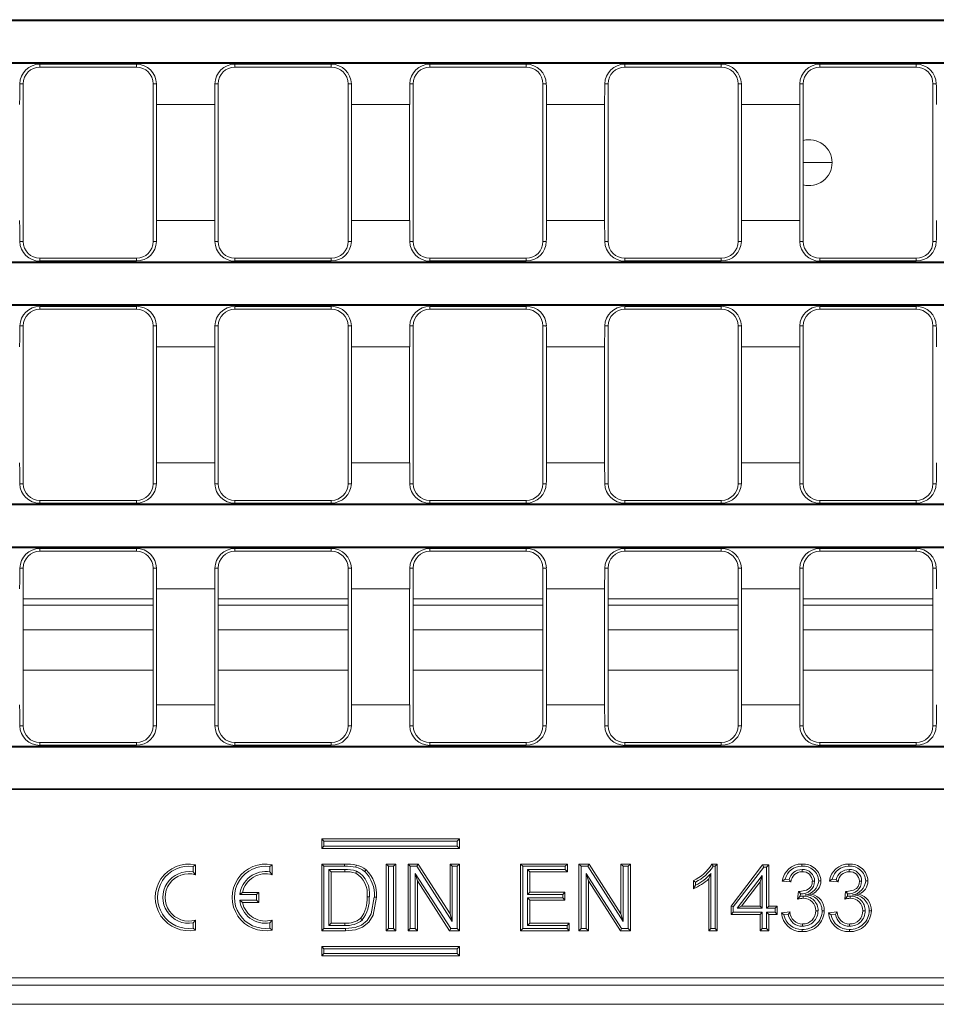
# Model space of a CAD drawing. Units: millimetres. Extents: x 35 to 2065, y 35 to 1450.
# Drawn here: x 1713 to 1823, y 284 to 402 of the extents above; entities that cross this region are included whole.
import ezdxf

# ---------------------------------------------------------------- set-up
doc = ezdxf.new("R2010")
doc.units = ezdxf.units.MM
doc.header["$LTSCALE"] = 5

msp = doc.modelspace()

# ---------------------------------------------------------------- linework, layer by layer
at = {"color": 7, "linetype": 'Continuous', "lineweight": 15}
for p, q in [((1923.61, 401.68), (1425.61, 401.68)), ((1923.61, 401.56), (1425.61, 401.56)), ((1923.61, 396.56), (1425.61, 396.56)), ((1923.61, 396.44), (1425.61, 396.44)), ((1727.07, 396.34), (1715.52, 396.34)), ((1750.41, 396.34), (1738.87, 396.34)), ((1773.75, 396.34), (1762.21, 396.34)), ((1797.1, 396.34), (1785.55, 396.34)), ((1820.44, 396.34), (1808.9, 396.34)), ((1727.07, 396.01), (1715.52, 396.01)), ((1750.41, 396.01), (1738.87, 396.01)), ((1773.75, 396.01), (1762.21, 396.01)), ((1797.1, 396.01), (1785.55, 396.01)), ((1820.44, 396.01), (1808.9, 396.01)), ((1713.52, 394.01), (1713.52, 375.11)), ((1729.07, 375.11), (1729.07, 394.01)), ((1736.87, 394.01), (1736.87, 375.11)), ((1752.41, 375.11), (1752.41, 394.01)), ((1760.21, 394.01), (1760.21, 375.11)), ((1775.75, 375.11), (1775.75, 394.01)), ((1783.55, 394.01), (1783.55, 375.11)), ((1799.1, 375.11), (1799.1, 394.01)), ((1806.9, 394.01), (1806.9, 375.11)), ((1822.44, 375.11), (1822.44, 394.01)), ((1729.49, 377.61), (1729.49, 391.51)), ((1736.45, 391.51), (1736.45, 377.61)), ((1752.83, 377.61), (1752.83, 391.51)), ((1759.79, 391.51), (1759.79, 377.61)), ((1776.17, 377.61), (1776.17, 391.51)), ((1783.13, 391.51), (1783.13, 377.61)), ((1799.52, 377.61), (1799.52, 391.51)), ((1806.48, 391.51), (1806.48, 377.61)), ((1806.9, 384.56), (1810.36, 384.56)), ((1923.61, 372.68), (1425.61, 372.68)), ((1727.07, 373.11), (1715.52, 373.11)), ((1727.07, 372.78), (1715.52, 372.78)), ((1750.41, 373.11), (1738.87, 373.11)), ((1750.41, 372.78), (1738.87, 372.78)), ((1773.75, 373.11), (1762.21, 373.11)), ((1773.75, 372.78), (1762.21, 372.78)), ((1797.1, 373.11), (1785.55, 373.11)), ((1797.1, 372.78), (1785.55, 372.78)), ((1820.44, 373.11), (1808.9, 373.11)), ((1820.44, 372.78), (1808.9, 372.78)), ((1923.61, 372.56), (1425.61, 372.56)), ((1923.61, 367.56), (1425.61, 367.56)), ((1923.61, 367.44), (1425.61, 367.44)), ((1715.52, 367.34), (1727.07, 367.34)), ((1715.52, 367.01), (1727.07, 367.01)), ((1738.87, 367.34), (1750.41, 367.34)), ((1738.87, 367.01), (1750.41, 367.01)), ((1762.21, 367.34), (1773.75, 367.34)), ((1762.21, 367.01), (1773.75, 367.01)), ((1785.55, 367.34), (1797.1, 367.34)), ((1785.55, 367.01), (1797.1, 367.01)), ((1808.9, 367.34), (1820.44, 367.34)), ((1808.9, 367.01), (1820.44, 367.01)), ((1713.52, 346.11), (1713.52, 365.01)), ((1729.07, 365.01), (1729.07, 346.11)), ((1736.87, 346.11), (1736.87, 365.01)), ((1752.41, 365.01), (1752.41, 346.11)), ((1760.21, 346.11), (1760.21, 365.01)), ((1775.75, 365.01), (1775.75, 346.11)), ((1783.55, 346.11), (1783.55, 365.01)), ((1799.1, 365.01), (1799.1, 346.11)), ((1806.9, 346.11), (1806.9, 365.01)), ((1822.44, 365.01), (1822.44, 346.11)), ((1729.49, 362.51), (1729.49, 348.61)), ((1736.45, 348.61), (1736.45, 362.51)), ((1752.83, 362.51), (1752.83, 348.61)), ((1759.79, 348.61), (1759.79, 362.51)), ((1776.17, 362.51), (1776.17, 348.61)), ((1783.13, 348.61), (1783.13, 362.51)), ((1799.52, 362.51), (1799.52, 348.61)), ((1806.48, 348.61), (1806.48, 362.51)), ((1923.61, 343.68), (1425.61, 343.68)), ((1923.61, 343.56), (1425.61, 343.56)), ((1727.07, 344.11), (1715.52, 344.11)), ((1727.07, 343.78), (1715.52, 343.78)), ((1750.41, 344.11), (1738.87, 344.11)), ((1750.41, 343.78), (1738.87, 343.78)), ((1773.75, 344.11), (1762.21, 344.11)), ((1773.75, 343.78), (1762.21, 343.78)), ((1797.1, 344.11), (1785.55, 344.11)), ((1797.1, 343.78), (1785.55, 343.78)), ((1820.44, 344.11), (1808.9, 344.11)), ((1820.44, 343.78), (1808.9, 343.78)), ((1923.61, 338.56), (1425.61, 338.56)), ((1923.61, 338.44), (1425.61, 338.44)), ((1715.52, 338.34), (1727.07, 338.34)), ((1715.52, 338.01), (1727.07, 338.01)), ((1738.87, 338.34), (1750.41, 338.34)), ((1738.87, 338.01), (1750.41, 338.01)), ((1762.21, 338.34), (1773.75, 338.34)), ((1762.21, 338.01), (1773.75, 338.01)), ((1785.55, 338.34), (1797.1, 338.34)), ((1785.55, 338.01), (1797.1, 338.01)), ((1808.9, 338.34), (1820.44, 338.34)), ((1808.9, 338.01), (1820.44, 338.01)), ((1713.52, 317.11), (1713.52, 336.01)), ((1729.07, 336.01), (1729.07, 317.11)), ((1736.87, 317.11), (1736.87, 336.01)), ((1752.41, 336.01), (1752.41, 317.11)), ((1760.21, 317.11), (1760.21, 336.01)), ((1775.75, 336.01), (1775.75, 317.11)), ((1783.55, 317.11), (1783.55, 336.01)), ((1799.1, 336.01), (1799.1, 317.11)), ((1806.9, 317.11), (1806.9, 336.01)), ((1822.44, 336.01), (1822.44, 317.11)), ((1729.49, 333.51), (1729.49, 319.61)), ((1736.45, 319.61), (1736.45, 333.51)), ((1752.83, 333.51), (1752.83, 319.61)), ((1759.79, 319.61), (1759.79, 333.51)), ((1776.17, 333.51), (1776.17, 319.61)), ((1783.13, 319.61), (1783.13, 333.51)), ((1799.52, 333.51), (1799.52, 319.61)), ((1806.48, 319.61), (1806.48, 333.51)), ((1713.52, 331.56), (1729.07, 331.56)), ((1736.87, 331.56), (1752.41, 331.56)), ((1760.21, 331.56), (1775.75, 331.56)), ((1783.55, 331.56), (1799.1, 331.56)), ((1806.9, 331.56), (1822.44, 331.56)), ((1729.07, 323.78), (1713.52, 323.78)), ((1752.41, 323.78), (1736.87, 323.78)), ((1775.75, 323.78), (1760.21, 323.78)), ((1799.1, 323.78), (1783.55, 323.78)), ((1822.44, 323.78), (1806.9, 323.78)), ((1727.07, 315.11), (1715.52, 315.11)), ((1750.41, 315.11), (1738.87, 315.11)), ((1773.75, 315.11), (1762.21, 315.11)), ((1797.1, 315.11), (1785.55, 315.11)), ((1820.44, 315.11), (1808.9, 315.11)), ((1923.61, 314.68), (1425.61, 314.68)), ((1923.61, 314.56), (1425.61, 314.56)), ((1727.07, 314.78), (1715.52, 314.78)), ((1750.41, 314.78), (1738.87, 314.78)), ((1773.75, 314.78), (1762.21, 314.78)), ((1797.1, 314.78), (1785.55, 314.78)), ((1820.44, 314.78), (1808.9, 314.78)), ((1923.61, 309.56), (1425.61, 309.56)), ((1923.61, 309.47), (1425.61, 309.47)), ((1749.52, 303.29), (1749.26, 303.56)), ((1749.26, 303.56), (1749.26, 302.43)), ((1765.76, 303.56), (1749.26, 303.56)), ((1749.52, 303.29), (1749.52, 302.7)), ((1765.49, 303.29), (1749.52, 303.29)), ((1765.49, 303.29), (1765.76, 303.56)), ((1765.49, 302.7), (1765.49, 303.29)), ((1765.76, 302.43), (1765.76, 303.56)), ((1749.52, 302.7), (1749.26, 302.43)), ((1749.26, 302.43), (1765.76, 302.43)), ((1749.52, 302.7), (1765.49, 302.7)), ((1765.49, 302.7), (1765.76, 302.43)), ((1733.87, 300.25), (1734.14, 300.48)), ((1733.87, 299.62), (1733.87, 300.25)), ((1733.87, 299.62), (1734.14, 299.28)), ((1734.14, 299.28), (1734.14, 300.48)), ((1743.07, 300.25), (1743.34, 300.48)), ((1743.07, 299.62), (1743.07, 300.25)), ((1743.07, 299.62), (1743.34, 299.28)), ((1743.34, 299.28), (1743.34, 300.48)), ((1749.53, 300.29), (1749.26, 300.56)), ((1749.26, 300.56), (1751.99, 300.56)), ((1749.26, 292.56), (1749.26, 300.56)), ((1749.53, 292.83), (1749.53, 300.29)), ((1749.53, 300.29), (1751.99, 300.29)), ((1750.12, 299.9), (1750.39, 299.64)), ((1752.01, 299.9), (1750.12, 299.9)), ((1750.12, 299.9), (1750.12, 293.21)), ((1752.01, 299.64), (1750.39, 299.64)), ((1750.39, 299.64), (1750.39, 293.48)), ((1753.43, 299.72), (1753.33, 299.47)), ((1757.26, 300.29), (1756.99, 300.56)), ((1756.99, 292.56), (1756.99, 300.56)), ((1756.99, 300.56), (1758.12, 300.56)), ((1757.26, 292.83), (1757.26, 300.29)), ((1757.26, 300.29), (1757.85, 300.29)), ((1757.85, 300.29), (1758.12, 300.56)), ((1757.85, 300.29), (1757.85, 292.83)), ((1758.12, 300.56), (1758.12, 292.56)), ((1759.87, 300.29), (1759.6, 300.56)), ((1759.6, 292.56), (1759.6, 300.56)), ((1759.6, 300.56), (1760.79, 300.56)), ((1759.87, 292.83), (1759.87, 300.29)), ((1759.87, 300.29), (1760.64, 300.29)), ((1760.64, 300.29), (1760.79, 300.56)), ((1760.64, 300.29), (1764.89, 293.68)), ((1760.79, 300.56), (1764.62, 294.59)), ((1764.89, 300.29), (1764.62, 300.56)), ((1764.62, 294.59), (1764.62, 300.56)), ((1764.62, 300.56), (1765.75, 300.56)), ((1764.89, 293.68), (1764.89, 300.29)), ((1764.89, 300.29), (1765.48, 300.29)), ((1765.48, 300.29), (1765.75, 300.56)), ((1765.48, 300.29), (1765.48, 292.83)), ((1765.75, 300.56), (1765.75, 292.56)), ((1773.32, 300.29), (1773.05, 300.56)), ((1773.05, 292.56), (1773.05, 300.56)), ((1773.05, 300.56), (1778.69, 300.56)), ((1773.32, 292.83), (1773.32, 300.29)), ((1773.32, 300.29), (1778.42, 300.29)), ((1778.42, 299.9), (1773.91, 299.9)), ((1773.91, 299.9), (1773.91, 296.91)), ((1773.91, 299.9), (1774.18, 299.64)), ((1774.18, 299.64), (1774.18, 297.17)), ((1778.69, 299.64), (1774.18, 299.64)), ((1778.42, 300.29), (1778.69, 300.56)), ((1778.42, 300.29), (1778.42, 299.9)), ((1778.42, 299.9), (1778.69, 299.64)), ((1778.69, 300.56), (1778.69, 299.64)), ((1780.33, 300.29), (1780.06, 300.56)), ((1780.06, 292.56), (1780.06, 300.56)), ((1780.06, 300.56), (1781.26, 300.56)), ((1780.33, 292.83), (1780.33, 300.29)), ((1780.33, 300.29), (1781.11, 300.29)), ((1781.11, 300.29), (1781.26, 300.56)), ((1781.11, 300.29), (1785.36, 293.68)), ((1781.26, 300.56), (1785.09, 294.59)), ((1785.36, 300.29), (1785.09, 300.56)), ((1785.09, 294.59), (1785.09, 300.56)), ((1785.09, 300.56), (1786.22, 300.56)), ((1785.36, 293.68), (1785.36, 300.29)), ((1785.36, 300.29), (1785.95, 300.29)), ((1785.95, 300.29), (1786.22, 300.56)), ((1785.95, 300.29), (1785.95, 292.83)), ((1786.22, 300.56), (1786.22, 292.56)), ((1795.96, 300.56), (1796.62, 300.56)), ((1796.12, 300.29), (1796.35, 300.29)), ((1796.35, 300.29), (1796.62, 300.56)), ((1796.35, 300.29), (1796.35, 292.83)), ((1796.62, 300.56), (1796.62, 292.56)), ((1798.26, 295.53), (1802.05, 300.46)), ((1798.52, 295.44), (1802.18, 300.19)), ((1802.18, 300.19), (1802.05, 300.46)), ((1802.05, 300.46), (1802.77, 300.46)), ((1802.18, 300.19), (1802.5, 300.19)), ((1802.5, 300.19), (1802.77, 300.46)), ((1802.5, 300.19), (1802.5, 295.27)), ((1802.77, 300.46), (1802.77, 295.53)), ((1806.77, 299.9), (1806.78, 299.64)), ((1812.41, 299.9), (1812.41, 299.64)), ((1764.71, 292.83), (1760.46, 299.44)), ((1760.46, 299.44), (1760.46, 292.83)), ((1760.46, 299.44), (1760.73, 298.53)), ((1764.56, 292.56), (1760.73, 298.53)), ((1760.73, 298.53), (1760.73, 292.56)), ((1785.17, 292.83), (1780.92, 299.44)), ((1780.92, 299.44), (1780.92, 292.83)), ((1780.92, 299.44), (1781.19, 298.53)), ((1785.03, 292.56), (1781.19, 298.53)), ((1781.19, 298.53), (1781.19, 292.56)), ((1793.75, 297.61), (1793.75, 298.56)), ((1794.01, 298.03), (1794.01, 298.4)), ((1795.86, 299.42), (1795.59, 298.79)), ((1795.59, 292.56), (1795.59, 298.79)), ((1795.86, 292.83), (1795.86, 299.42)), ((1802.01, 299.2), (1798.98, 295.27)), ((1801.74, 298.41), (1799.52, 295.53)), ((1802.01, 299.2), (1801.74, 298.41)), ((1801.74, 295.53), (1801.74, 298.41)), ((1802.01, 295.27), (1802.01, 299.2)), ((1805.43, 298.41), (1804.4, 298.51)), ((1805.22, 298.7), (1804.73, 298.74)), ((1808.26, 298.49), (1807.99, 298.49)), ((1811.07, 298.41), (1810.04, 298.51)), ((1810.86, 298.7), (1810.37, 298.74)), ((1813.9, 298.49), (1813.63, 298.49)), ((1739.45, 296.89), (1739.77, 297.16)), ((1741.74, 297.16), (1739.77, 297.16)), ((1741.47, 296.89), (1741.74, 297.16)), ((1741.74, 295.96), (1741.74, 297.16)), ((1773.91, 296.91), (1774.18, 297.17)), ((1774.18, 297.17), (1778.38, 297.17)), ((1778.11, 296.91), (1778.38, 297.17)), ((1778.38, 297.17), (1778.38, 296.25)), ((1806.24, 296.35), (1806.35, 297.28)), ((1806.49, 297.1), (1806.49, 297.27)), ((1811.88, 296.35), (1811.98, 297.28)), ((1812.13, 297.1), (1812.13, 297.27)), ((1741.47, 296.89), (1739.45, 296.89)), ((1739.45, 296.23), (1741.47, 296.23)), ((1739.45, 296.23), (1739.77, 295.96)), ((1741.47, 296.23), (1741.47, 296.89)), ((1741.47, 296.23), (1741.74, 295.96)), ((1754.96, 296.62), (1754.69, 296.62)), ((1773.91, 296.91), (1778.11, 296.91)), ((1778.11, 296.52), (1773.91, 296.52)), ((1773.91, 296.52), (1773.91, 293.21)), ((1773.91, 296.52), (1774.18, 296.25)), ((1778.38, 296.25), (1774.18, 296.25)), ((1774.18, 296.25), (1774.18, 293.48)), ((1778.11, 296.91), (1778.11, 296.52)), ((1778.11, 296.52), (1778.38, 296.25)), ((1806.49, 297.1), (1806.59, 297)), ((1806.55, 296.7), (1806.59, 297)), ((1806.9, 296.73), (1806.55, 296.7)), ((1806.9, 296.73), (1806.9, 296.46)), ((1807.15, 296.86), (1807.93, 296.94)), ((1812.13, 297.1), (1812.22, 297)), ((1812.19, 296.7), (1812.22, 297)), ((1812.54, 296.73), (1812.19, 296.7)), ((1812.54, 296.73), (1812.54, 296.46)), ((1812.79, 296.86), (1813.57, 296.94)), ((1739.77, 295.96), (1741.74, 295.96)), ((1798.52, 295.44), (1798.26, 295.53)), ((1798.26, 294.51), (1798.26, 295.53)), ((1798.52, 294.78), (1798.52, 295.44)), ((1798.98, 295.27), (1799.52, 295.53)), ((1798.98, 295.27), (1802.01, 295.27)), ((1799.52, 295.53), (1801.74, 295.53)), ((1802.01, 295.27), (1801.74, 295.53)), ((1802.5, 295.27), (1802.77, 295.53)), ((1802.5, 295.27), (1803.53, 295.27)), ((1802.77, 295.53), (1803.79, 295.53)), ((1803.53, 295.27), (1803.79, 295.53)), ((1803.53, 295.27), (1803.53, 294.78)), ((1803.79, 295.53), (1803.79, 294.51)), ((1804.3, 294.71), (1805.33, 294.82)), ((1808.67, 294.97), (1808.4, 294.97)), ((1809.94, 294.71), (1810.96, 294.82)), ((1814.31, 294.97), (1814.04, 294.97)), ((1733.87, 293.5), (1734.14, 293.84)), ((1734.14, 292.64), (1734.14, 293.84)), ((1743.07, 293.5), (1743.34, 293.84)), ((1743.34, 292.64), (1743.34, 293.84)), ((1754.12, 293.86), (1753.93, 294.05)), ((1764.89, 293.68), (1764.62, 294.59)), ((1785.36, 293.68), (1785.09, 294.59)), ((1798.52, 294.78), (1798.26, 294.51)), ((1801.74, 294.51), (1798.26, 294.51)), ((1802.01, 294.78), (1798.52, 294.78)), ((1802.01, 294.78), (1801.74, 294.51)), ((1801.74, 292.56), (1801.74, 294.51)), ((1802.01, 292.83), (1802.01, 294.78)), ((1803.53, 294.78), (1802.5, 294.78)), ((1802.5, 294.78), (1802.5, 292.83)), ((1802.5, 294.78), (1802.77, 294.51)), ((1802.77, 294.51), (1802.77, 292.56)), ((1803.79, 294.51), (1802.77, 294.51)), ((1803.53, 294.78), (1803.79, 294.51)), ((1804.61, 294.47), (1805.12, 294.53)), ((1810.24, 294.47), (1810.76, 294.53)), ((1733.87, 292.87), (1733.87, 293.5)), ((1733.87, 292.87), (1734.14, 292.64)), ((1743.07, 292.87), (1743.07, 293.5)), ((1743.07, 292.87), (1743.34, 292.64)), ((1749.53, 292.83), (1749.26, 292.56)), ((1752.12, 292.56), (1749.26, 292.56)), ((1752.12, 292.83), (1749.53, 292.83)), ((1750.12, 293.21), (1750.39, 293.48)), ((1750.12, 293.21), (1752.04, 293.21)), ((1750.39, 293.48), (1752.04, 293.48)), ((1757.26, 292.83), (1756.99, 292.56)), ((1758.12, 292.56), (1756.99, 292.56)), ((1757.85, 292.83), (1757.26, 292.83)), ((1757.85, 292.83), (1758.12, 292.56)), ((1759.87, 292.83), (1759.6, 292.56)), ((1760.73, 292.56), (1759.6, 292.56)), ((1760.46, 292.83), (1759.87, 292.83)), ((1760.46, 292.83), (1760.73, 292.56)), ((1764.71, 292.83), (1764.56, 292.56)), ((1765.75, 292.56), (1764.56, 292.56)), ((1765.48, 292.83), (1764.71, 292.83)), ((1765.48, 292.83), (1765.75, 292.56)), ((1773.32, 292.83), (1773.05, 292.56)), ((1778.89, 292.56), (1773.05, 292.56)), ((1778.63, 292.83), (1773.32, 292.83)), ((1773.91, 293.21), (1774.18, 293.48)), ((1773.91, 293.21), (1778.63, 293.21)), ((1774.18, 293.48), (1778.89, 293.48)), ((1778.63, 293.21), (1778.89, 293.48)), ((1778.63, 293.21), (1778.63, 292.83)), ((1778.63, 292.83), (1778.89, 292.56)), ((1778.89, 293.48), (1778.89, 292.56)), ((1780.33, 292.83), (1780.06, 292.56)), ((1781.19, 292.56), (1780.06, 292.56)), ((1780.92, 292.83), (1780.33, 292.83)), ((1780.92, 292.83), (1781.19, 292.56)), ((1785.17, 292.83), (1785.03, 292.56)), ((1786.22, 292.56), (1785.03, 292.56)), ((1785.95, 292.83), (1785.17, 292.83)), ((1785.95, 292.83), (1786.22, 292.56)), ((1795.86, 292.83), (1795.59, 292.56)), ((1796.62, 292.56), (1795.59, 292.56)), ((1796.35, 292.83), (1795.86, 292.83)), ((1796.35, 292.83), (1796.62, 292.56)), ((1802.01, 292.83), (1801.74, 292.56)), ((1802.77, 292.56), (1801.74, 292.56)), ((1802.5, 292.83), (1802.01, 292.83)), ((1802.5, 292.83), (1802.77, 292.56)), ((1806.83, 293.11), (1806.83, 293.38)), ((1812.46, 293.11), (1812.46, 293.38)), ((1749.52, 290.42), (1749.26, 290.69)), ((1749.26, 290.69), (1749.26, 289.56)), ((1765.76, 290.69), (1749.26, 290.69)), ((1749.52, 290.42), (1749.52, 289.83)), ((1765.49, 290.42), (1749.52, 290.42)), ((1765.49, 290.42), (1765.76, 290.69)), ((1765.49, 289.83), (1765.49, 290.42)), ((1765.76, 289.56), (1765.76, 290.69)), ((1749.52, 289.83), (1749.26, 289.56)), ((1749.26, 289.56), (1765.76, 289.56)), ((1749.52, 289.83), (1765.49, 289.83)), ((1765.49, 289.83), (1765.76, 289.56)), ((1923.61, 286.91), (1645.61, 286.91)), ((1425.36, 286.06), (1923.86, 286.06)), ((1425.36, 283.76), (1923.86, 283.76))]:
    msp.add_line(p, q, dxfattribs=at)
at = {"color": 8, "linetype": 'Continuous', "lineweight": 0}
for p, q in [((1715.52, 396.34), (1715.52, 396.01)), ((1727.07, 396.34), (1727.07, 396.01)), ((1738.87, 396.34), (1738.87, 396.01)), ((1750.41, 396.34), (1750.41, 396.01)), ((1762.21, 396.34), (1762.21, 396.01)), ((1773.75, 396.34), (1773.75, 396.01)), ((1785.55, 396.34), (1785.55, 396.01)), ((1797.1, 396.34), (1797.1, 396.01)), ((1808.9, 396.34), (1808.9, 396.01)), ((1820.44, 396.34), (1820.44, 396.01)), ((1713.13, 394.01), (1713.52, 394.01)), ((1729.47, 394.01), (1729.07, 394.01)), ((1736.47, 394.01), (1736.87, 394.01)), ((1752.81, 394.01), (1752.41, 394.01)), ((1759.81, 394.01), (1760.21, 394.01)), ((1776.15, 394.01), (1775.75, 394.01)), ((1783.16, 394.01), (1783.55, 394.01)), ((1799.49, 394.01), (1799.1, 394.01)), ((1806.5, 394.01), (1806.9, 394.01)), ((1822.84, 394.01), (1822.44, 394.01)), ((1736.45, 391.51), (1729.49, 391.51)), ((1759.79, 391.51), (1752.83, 391.51)), ((1783.13, 391.51), (1776.17, 391.51)), ((1806.48, 391.51), (1799.52, 391.51)), ((1736.45, 377.61), (1729.49, 377.61)), ((1759.79, 377.61), (1752.83, 377.61)), ((1783.13, 377.61), (1776.17, 377.61)), ((1806.48, 377.61), (1799.52, 377.61)), ((1713.13, 375.11), (1713.52, 375.11)), ((1729.47, 375.11), (1729.07, 375.11)), ((1736.47, 375.11), (1736.87, 375.11)), ((1752.81, 375.11), (1752.41, 375.11)), ((1759.81, 375.11), (1760.21, 375.11)), ((1776.15, 375.11), (1775.75, 375.11)), ((1783.16, 375.11), (1783.55, 375.11)), ((1799.49, 375.11), (1799.1, 375.11)), ((1806.5, 375.11), (1806.9, 375.11)), ((1822.84, 375.11), (1822.44, 375.11)), ((1715.52, 372.78), (1715.52, 373.11)), ((1727.07, 372.78), (1727.07, 373.11)), ((1738.87, 372.78), (1738.87, 373.11)), ((1750.41, 372.78), (1750.41, 373.11)), ((1762.21, 372.78), (1762.21, 373.11)), ((1773.75, 372.78), (1773.75, 373.11)), ((1785.55, 372.78), (1785.55, 373.11)), ((1797.1, 372.78), (1797.1, 373.11)), ((1808.9, 372.78), (1808.9, 373.11)), ((1820.44, 372.78), (1820.44, 373.11)), ((1715.52, 367.34), (1715.52, 367.01)), ((1727.07, 367.34), (1727.07, 367.01)), ((1738.87, 367.34), (1738.87, 367.01)), ((1750.41, 367.34), (1750.41, 367.01)), ((1762.21, 367.34), (1762.21, 367.01)), ((1773.75, 367.34), (1773.75, 367.01)), ((1785.55, 367.34), (1785.55, 367.01)), ((1797.1, 367.34), (1797.1, 367.01)), ((1808.9, 367.34), (1808.9, 367.01)), ((1820.44, 367.34), (1820.44, 367.01)), ((1713.13, 365.01), (1713.52, 365.01)), ((1729.47, 365.01), (1729.07, 365.01)), ((1736.47, 365.01), (1736.87, 365.01)), ((1752.81, 365.01), (1752.41, 365.01)), ((1759.81, 365.01), (1760.21, 365.01)), ((1776.15, 365.01), (1775.75, 365.01)), ((1783.16, 365.01), (1783.55, 365.01)), ((1799.49, 365.01), (1799.1, 365.01)), ((1806.5, 365.01), (1806.9, 365.01)), ((1822.84, 365.01), (1822.44, 365.01)), ((1736.45, 362.51), (1729.49, 362.51)), ((1759.79, 362.51), (1752.83, 362.51)), ((1783.13, 362.51), (1776.17, 362.51)), ((1806.48, 362.51), (1799.52, 362.51)), ((1736.45, 348.61), (1729.49, 348.61)), ((1759.79, 348.61), (1752.83, 348.61)), ((1783.13, 348.61), (1776.17, 348.61)), ((1806.48, 348.61), (1799.52, 348.61)), ((1713.13, 346.11), (1713.52, 346.11)), ((1729.47, 346.11), (1729.07, 346.11)), ((1736.47, 346.11), (1736.87, 346.11)), ((1752.81, 346.11), (1752.41, 346.11)), ((1759.81, 346.11), (1760.21, 346.11)), ((1776.15, 346.11), (1775.75, 346.11)), ((1783.16, 346.11), (1783.55, 346.11)), ((1799.49, 346.11), (1799.1, 346.11)), ((1806.5, 346.11), (1806.9, 346.11)), ((1822.84, 346.11), (1822.44, 346.11)), ((1715.52, 343.78), (1715.52, 344.11)), ((1727.07, 343.78), (1727.07, 344.11)), ((1738.87, 343.78), (1738.87, 344.11)), ((1750.41, 343.78), (1750.41, 344.11)), ((1762.21, 343.78), (1762.21, 344.11)), ((1773.75, 343.78), (1773.75, 344.11)), ((1785.55, 343.78), (1785.55, 344.11)), ((1797.1, 343.78), (1797.1, 344.11)), ((1808.9, 343.78), (1808.9, 344.11)), ((1820.44, 343.78), (1820.44, 344.11)), ((1715.52, 338.34), (1715.52, 338.01)), ((1727.07, 338.34), (1727.07, 338.01)), ((1738.87, 338.34), (1738.87, 338.01)), ((1750.41, 338.34), (1750.41, 338.01)), ((1762.21, 338.34), (1762.21, 338.01)), ((1773.75, 338.34), (1773.75, 338.01)), ((1785.55, 338.34), (1785.55, 338.01)), ((1797.1, 338.34), (1797.1, 338.01)), ((1808.9, 338.34), (1808.9, 338.01)), ((1820.44, 338.34), (1820.44, 338.01)), ((1713.13, 336.01), (1713.52, 336.01)), ((1729.47, 336.01), (1729.07, 336.01)), ((1736.47, 336.01), (1736.87, 336.01)), ((1752.81, 336.01), (1752.41, 336.01)), ((1759.81, 336.01), (1760.21, 336.01)), ((1776.15, 336.01), (1775.75, 336.01)), ((1783.16, 336.01), (1783.55, 336.01)), ((1799.49, 336.01), (1799.1, 336.01)), ((1806.5, 336.01), (1806.9, 336.01)), ((1822.84, 336.01), (1822.44, 336.01)), ((1736.45, 333.51), (1729.49, 333.51)), ((1759.79, 333.51), (1752.83, 333.51)), ((1783.13, 333.51), (1776.17, 333.51)), ((1806.48, 333.51), (1799.52, 333.51)), ((1729.07, 332.3), (1713.52, 332.3)), ((1752.41, 332.3), (1736.87, 332.3)), ((1775.75, 332.3), (1760.21, 332.3)), ((1799.1, 332.3), (1783.55, 332.3)), ((1822.44, 332.3), (1806.9, 332.3)), ((1729.07, 328.59), (1713.52, 328.59)), ((1752.41, 328.59), (1736.87, 328.59)), ((1775.75, 328.59), (1760.21, 328.59)), ((1799.1, 328.59), (1783.55, 328.59)), ((1822.44, 328.59), (1806.9, 328.59)), ((1736.45, 319.61), (1729.49, 319.61)), ((1759.79, 319.61), (1752.83, 319.61)), ((1783.13, 319.61), (1776.17, 319.61)), ((1806.48, 319.61), (1799.52, 319.61)), ((1713.13, 317.11), (1713.52, 317.11)), ((1729.47, 317.11), (1729.07, 317.11)), ((1736.47, 317.11), (1736.87, 317.11)), ((1752.81, 317.11), (1752.41, 317.11)), ((1759.81, 317.11), (1760.21, 317.11)), ((1776.15, 317.11), (1775.75, 317.11)), ((1783.16, 317.11), (1783.55, 317.11)), ((1799.49, 317.11), (1799.1, 317.11)), ((1806.5, 317.11), (1806.9, 317.11)), ((1822.84, 317.11), (1822.44, 317.11)), ((1715.52, 314.78), (1715.52, 315.11)), ((1727.07, 314.78), (1727.07, 315.11)), ((1738.87, 314.78), (1738.87, 315.11)), ((1750.41, 314.78), (1750.41, 315.11)), ((1762.21, 314.78), (1762.21, 315.11)), ((1773.75, 314.78), (1773.75, 315.11)), ((1785.55, 314.78), (1785.55, 315.11)), ((1797.1, 314.78), (1797.1, 315.11)), ((1808.9, 314.78), (1808.9, 315.11)), ((1820.44, 314.78), (1820.44, 315.11)), ((1751.99, 300.29), (1751.99, 300.56)), ((1752.01, 299.9), (1752.01, 299.64)), ((1752.04, 293.21), (1752.04, 293.48))]:
    msp.add_line(p, q, dxfattribs=at)
at = {"color": 7, "linetype": 'Continuous', "lineweight": 15, "flags": 128}
for points in [[(1753.34, 300.18), (1753.36, 300.26), (1753.38, 300.34), (1753.41, 300.44)], [(1754.4, 299.67), (1754.45, 299.73), (1754.5, 299.79), (1754.57, 299.87)], [(1796.12, 300.29), (1796.04, 300.43), (1795.96, 300.56)], [(1806.74, 300.29), (1806.74, 300.37), (1806.74, 300.45), (1806.74, 300.56)], [(1812.38, 300.29), (1812.38, 300.37), (1812.38, 300.45), (1812.38, 300.56)], [(1794.01, 298.4), (1793.88, 298.48), (1793.75, 298.56)], [(1804.73, 298.74), (1804.57, 298.63), (1804.4, 298.51)], [(1805.22, 298.7), (1805.32, 298.55), (1805.43, 298.41)], [(1806.49, 297.27), (1807.29, 297.43), (1807.63, 297.64), (1807.84, 297.88), (1807.96, 298.18), (1807.99, 298.49)], [(1808.75, 298.53), (1808.83, 298.53), (1808.91, 298.53), (1809.02, 298.53)], [(1810.37, 298.74), (1810.2, 298.63), (1810.04, 298.51)], [(1810.86, 298.7), (1810.96, 298.55), (1811.07, 298.41)], [(1812.13, 297.27), (1812.93, 297.43), (1813.27, 297.64), (1813.48, 297.88), (1813.6, 298.18), (1813.63, 298.49)], [(1814.39, 298.53), (1814.47, 298.53), (1814.55, 298.53), (1814.66, 298.53)], [(1794.01, 298.03), (1793.88, 297.82), (1793.75, 297.61)], [(1755.55, 296.6), (1755.18, 294.58), (1754.72, 293.81), (1754.03, 293.22), (1753.27, 292.94), (1752.12, 292.83)], [(1755.82, 296.6), (1755.41, 294.44), (1754.9, 293.61), (1754.15, 292.98), (1753.3, 292.67), (1752.12, 292.56)], [(1755.55, 296.6), (1755.64, 296.6), (1755.72, 296.6), (1755.82, 296.6)], [(1805.12, 294.53), (1805.22, 294.67), (1805.33, 294.82)], [(1809.16, 294.97), (1809.3, 294.97), (1809.43, 294.97)], [(1810.76, 294.53), (1810.86, 294.67), (1810.96, 294.82)], [(1814.8, 294.97), (1814.93, 294.97), (1815.07, 294.97)], [(1804.61, 294.47), (1804.45, 294.59), (1804.3, 294.71)], [(1810.24, 294.47), (1810.09, 294.59), (1809.94, 294.71)], [(1806.79, 292.72), (1806.79, 292.64), (1806.79, 292.56), (1806.79, 292.46)], [(1812.43, 292.72), (1812.43, 292.64), (1812.43, 292.56), (1812.43, 292.46)]]:
    msp.add_lwpolyline(points, dxfattribs=at)
at = {"color": 8, "linetype": 'Continuous', "lineweight": 0, "flags": 128}
msp.add_lwpolyline([(1752.12, 292.83), (1752.12, 292.75), (1752.12, 292.67), (1752.12, 292.56)], dxfattribs=at)
at = {"color": 7, "linetype": 'Continuous', "lineweight": 15}
for centre, radius, start, end in [((1715.51, 393.96), 2.39, 89.7016, 178.7271), ((1727.08, 393.95), 2.39, 1.352, 90.2193), ((1738.86, 393.96), 2.39, 89.7016, 178.7271), ((1750.42, 393.95), 2.39, 1.352, 90.2193), ((1762.2, 393.96), 2.39, 89.7016, 178.7271), ((1773.76, 393.95), 2.39, 1.352, 90.2193), ((1785.54, 393.96), 2.39, 89.7016, 178.7271), ((1797.11, 393.95), 2.39, 1.352, 90.2193), ((1808.88, 393.96), 2.39, 89.7016, 178.7271), ((1820.45, 393.95), 2.39, 1.352, 90.2193), ((1715.52, 394.01), 2, 90, 180), ((1727.07, 394.01), 2, 0, 90), ((1738.87, 394.01), 2, 90, 180), ((1750.41, 394.01), 2, 0, 90), ((1762.21, 394.01), 2, 90, 180), ((1773.75, 394.01), 2, 0, 90), ((1785.55, 394.01), 2, 90, 180), ((1797.1, 394.01), 2, 0, 90), ((1808.9, 394.01), 2, 90, 180), ((1820.44, 394.01), 2, 0, 90), ((1807.61, 384.56), 2.75, 0, 105.0547), ((1807.61, 384.56), 2.75, 254.9453, 0), ((1715.51, 375.16), 2.39, 181.2729, 270.2984), ((1715.52, 375.11), 2, 180, 270), ((1727.08, 375.17), 2.39, 269.7807, 358.648), ((1727.07, 375.11), 2, 270, 0), ((1738.86, 375.16), 2.39, 181.2729, 270.2984), ((1738.87, 375.11), 2, 180, 270), ((1750.42, 375.17), 2.39, 269.7807, 358.648), ((1750.41, 375.11), 2, 270, 0), ((1762.2, 375.16), 2.39, 181.2729, 270.2984), ((1762.21, 375.11), 2, 180, 270), ((1773.76, 375.17), 2.39, 269.7807, 358.648), ((1773.75, 375.11), 2, 270, 0), ((1785.54, 375.16), 2.39, 181.2729, 270.2984), ((1785.55, 375.11), 2, 180, 270), ((1797.11, 375.17), 2.39, 269.7807, 358.648), ((1797.1, 375.11), 2, 270, 0), ((1808.88, 375.16), 2.39, 181.2729, 270.2984), ((1808.9, 375.11), 2, 180, 270), ((1820.45, 375.17), 2.39, 269.7807, 358.648), ((1820.44, 375.11), 2, 270, 0), ((1715.52, 364.95), 2.39, 89.7807, 178.648), ((1715.52, 365.01), 2, 90, 180), ((1727.08, 364.96), 2.39, 1.2729, 90.2984), ((1727.07, 365.01), 2, 0, 90), ((1738.86, 364.95), 2.39, 89.7807, 178.648), ((1738.87, 365.01), 2, 90, 180), ((1750.42, 364.96), 2.39, 1.2729, 90.2984), ((1750.41, 365.01), 2, 0, 90), ((1762.2, 364.95), 2.39, 89.7807, 178.648), ((1762.21, 365.01), 2, 90, 180), ((1773.77, 364.96), 2.39, 1.2729, 90.2984), ((1773.75, 365.01), 2, 0, 90), ((1785.54, 364.95), 2.39, 89.7807, 178.648), ((1785.55, 365.01), 2, 90, 180), ((1797.11, 364.96), 2.39, 1.2729, 90.2984), ((1797.1, 365.01), 2, 0, 90), ((1808.89, 364.95), 2.39, 89.7807, 178.648), ((1808.9, 365.01), 2, 90, 180), ((1820.45, 364.96), 2.39, 1.2729, 90.2984), ((1820.44, 365.01), 2, 0, 90), ((1715.51, 346.16), 2.39, 181.2729, 270.2984), ((1715.52, 346.11), 2, 180, 270), ((1727.08, 346.17), 2.39, 269.7807, 358.648), ((1727.07, 346.11), 2, 270, 0), ((1738.86, 346.16), 2.39, 181.2729, 270.2984), ((1738.87, 346.11), 2, 180, 270), ((1750.42, 346.17), 2.39, 269.7807, 358.648), ((1750.41, 346.11), 2, 270, 0), ((1762.2, 346.16), 2.39, 181.2729, 270.2984), ((1762.21, 346.11), 2, 180, 270), ((1773.76, 346.17), 2.39, 269.7807, 358.648), ((1773.75, 346.11), 2, 270, 0), ((1785.54, 346.16), 2.39, 181.2729, 270.2984), ((1785.55, 346.11), 2, 180, 270), ((1797.11, 346.17), 2.39, 269.7807, 358.648), ((1797.1, 346.11), 2, 270, 0), ((1808.88, 346.16), 2.39, 181.2729, 270.2984), ((1808.9, 346.11), 2, 180, 270), ((1820.45, 346.17), 2.39, 269.7807, 358.648), ((1820.44, 346.11), 2, 270, 0), ((1715.52, 335.95), 2.39, 89.7807, 178.648), ((1715.52, 336.01), 2, 90, 180), ((1727.08, 335.96), 2.39, 1.2729, 90.2984), ((1727.07, 336.01), 2, 0, 90), ((1738.86, 335.95), 2.39, 89.7807, 178.648), ((1738.87, 336.01), 2, 90, 180), ((1750.42, 335.96), 2.39, 1.2729, 90.2984), ((1750.41, 336.01), 2, 0, 90), ((1762.2, 335.95), 2.39, 89.7807, 178.648), ((1762.21, 336.01), 2, 90, 180), ((1773.77, 335.96), 2.39, 1.2729, 90.2984), ((1773.75, 336.01), 2, 0, 90), ((1785.54, 335.95), 2.39, 89.7807, 178.648), ((1785.55, 336.01), 2, 90, 180), ((1797.11, 335.96), 2.39, 1.2729, 90.2984), ((1797.1, 336.01), 2, 0, 90), ((1808.89, 335.95), 2.39, 89.7807, 178.648), ((1808.9, 336.01), 2, 90, 180), ((1820.45, 335.96), 2.39, 1.2729, 90.2984), ((1820.44, 336.01), 2, 0, 90), ((1715.51, 317.16), 2.39, 181.2729, 270.2984), ((1715.52, 317.11), 2, 180, 270), ((1727.08, 317.17), 2.39, 269.7807, 358.648), ((1727.07, 317.11), 2, 270, 0), ((1738.86, 317.16), 2.39, 181.2729, 270.2984), ((1738.87, 317.11), 2, 180, 270), ((1750.42, 317.17), 2.39, 269.7807, 358.648), ((1750.41, 317.11), 2, 270, 0), ((1762.2, 317.16), 2.39, 181.2729, 270.2984), ((1762.21, 317.11), 2, 180, 270), ((1773.76, 317.17), 2.39, 269.7807, 358.648), ((1773.75, 317.11), 2, 270, 0), ((1785.54, 317.16), 2.39, 181.2729, 270.2984), ((1785.55, 317.11), 2, 180, 270), ((1797.11, 317.17), 2.39, 269.7807, 358.648), ((1797.1, 317.11), 2, 270, 0), ((1808.88, 317.16), 2.39, 181.2729, 270.2984), ((1808.9, 317.11), 2, 180, 270), ((1820.45, 317.17), 2.39, 269.7807, 358.648), ((1820.44, 317.11), 2, 270, 0), ((1733.34, 296.56), 4, 78.463, 281.537), ((1733.34, 296.56), 3.73, 81.8038, 278.1962), ((1733.34, 296.56), 3.1, 80.1251, 279.8749), ((1742.54, 296.56), 4, 78.463, 281.537), ((1742.54, 296.56), 3.73, 81.8038, 278.1962), ((1742.54, 296.56), 3.1, 80.1251, 173.8558), ((1752.17, 294.04), 6.52, 79.0901, 91.5762), ((1752.18, 294.14), 6.15, 79.1138, 91.7557), ((1752.19, 295.74), 4.17, 72.7218, 92.5018), ((1752.18, 295.63), 4.01, 73.3207, 92.4463), ((1752.84, 297.82), 2.42, 49.8159, 77.9334), ((1752.86, 297.86), 2.64, 49.58, 78.05), ((1751.92, 297.04), 3.08, 352.0911, 60.5086), ((1751.63, 296.87), 3.94, 356.0993, 45.2369), ((1751.64, 296.88), 4.19, 356.2581, 45.6399), ((1791.71, 303.03), 4.91, 294.459, 329.79), ((1791.7, 303.08), 5.22, 296.2744, 327.7364), ((1806.7, 298.25), 2.31, 88.8655, 173.6174), ((1806.67, 298.31), 1.98, 87.7669, 167.3904), ((1806.72, 298.36), 1.54, 88.1812, 167.4996), ((1806.74, 298.32), 1.31, 88.4291, 176.4434), ((1806.92, 298.46), 2.1, 1.728, 94.7001), ((1806.92, 298.46), 1.84, 1.9912, 95.4114), ((1806.85, 298.49), 1.42, 0.1484, 92.8996), ((1806.85, 298.49), 1.15, 0.1442, 93.4308), ((1812.34, 298.25), 2.31, 88.8655, 173.6174), ((1812.3, 298.31), 1.98, 87.7669, 167.3904), ((1812.36, 298.36), 1.54, 88.1812, 167.4996), ((1812.38, 298.32), 1.31, 88.4291, 176.4434), ((1812.55, 298.46), 2.1, 1.728, 94.7001), ((1812.55, 298.46), 1.84, 1.9912, 95.4114), ((1812.48, 298.49), 1.42, 0.1484, 92.8996), ((1812.48, 298.49), 1.15, 0.1442, 93.4308), ((1733.34, 296.56), 2.83, 73.6058, 286.3942), ((1742.54, 296.56), 2.83, 73.6058, 167.779), ((1751.89, 297.03), 2.83, 351.6271, 59.5019), ((1791.46, 303.22), 6.06, 292.1532, 312.9949), ((1791, 303.94), 6.64, 297.0614, 317.1498), ((1806.73, 298.52), 1.53, 264.4085, 358.8513), ((1806.87, 298.73), 1.9, 278.7505, 353.7453), ((1807.27, 298.56), 1.75, 292.0481, 358.9054), ((1812.37, 298.52), 1.53, 264.4085, 358.8513), ((1812.5, 298.73), 1.9, 278.7505, 353.7453), ((1812.91, 298.56), 1.75, 292.0481, 358.9054), ((1810.52, 300.58), 5.32, 218.374, 220.861), ((1806.55, 298.96), 1.7, 263.1538, 268.144), ((1816.16, 300.58), 5.32, 218.374, 220.861), ((1812.19, 298.96), 1.7, 263.1538, 268.144), ((1742.54, 296.56), 3.1, 186.1442, 279.8749), ((1750.83, 296.37), 3.87, 323.0438, 3.656), ((1750.83, 296.37), 4.13, 322.59, 3.3982), ((1812.95, 290.64), 8.81, 136.5534, 139.5601), ((1806.99, 293.86), 2.6, 91.9124, 106.7428), ((1806.96, 295.01), 1.72, 358.6848, 91.7155), ((1806.95, 295.01), 1.45, 358.4965, 91.9336), ((1807.25, 294.95), 1.91, 0.6079, 92.8403), ((1807.49, 295.05), 1.94, 357.5615, 76.9931), ((1818.59, 290.64), 8.81, 136.5534, 139.5601), ((1812.63, 293.86), 2.6, 91.9124, 106.7428), ((1812.59, 295.01), 1.72, 358.6848, 91.7155), ((1812.59, 295.01), 1.45, 358.4965, 91.9336), ((1812.89, 294.95), 1.91, 0.6079, 92.8403), ((1813.13, 295.05), 1.94, 357.5615, 76.9931), ((1742.54, 296.56), 2.83, 192.221, 286.3942), ((1806.81, 294.86), 1.49, 181.9028, 270.5988), ((1806.9, 294.99), 2.27, 267.3381, 359.4496), ((1806.9, 294.99), 2.53, 267.6269, 359.4848), ((1806.87, 294.91), 1.8, 268.5062, 2.0509), ((1806.87, 294.91), 1.53, 268.3267, 2.3102), ((1812.45, 294.86), 1.49, 181.9028, 270.5988), ((1812.53, 294.99), 2.27, 267.3381, 359.4496), ((1812.53, 294.99), 2.53, 267.6269, 359.4848), ((1812.51, 294.91), 1.8, 268.5062, 2.0509), ((1812.51, 294.91), 1.53, 268.3267, 2.3102), ((1752.3, 296.03), 2.56, 264.0036, 309.3325), ((1752.31, 296.02), 2.82, 264.5643, 310.0418), ((1806.73, 294.89), 2.43, 184.0916, 271.5154), ((1806.7, 294.85), 2.13, 190.121, 272.4725), ((1806.77, 294.78), 1.67, 188.8604, 271.8158), ((1812.36, 294.89), 2.43, 184.0916, 271.5154), ((1812.34, 294.85), 2.13, 190.121, 272.4725), ((1812.41, 294.78), 1.67, 188.8604, 271.8158)]:
    msp.add_arc(centre, radius, start, end, dxfattribs=at)
for centre, start_param, end_param in [((1713.8, 391.51), 1.318149, 1.570796), ((1728.79, 391.51), 4.712389, 4.965037), ((1737.15, 391.51), 1.318149, 1.570796), ((1752.13, 391.51), 4.712389, 4.965037), ((1760.49, 391.51), 1.318149, 1.570796), ((1775.47, 391.51), 4.712389, 4.965037), ((1783.83, 391.51), 1.318149, 1.570796), ((1798.82, 391.51), 4.712389, 4.965037), ((1807.18, 391.51), 1.318149, 1.570796), ((1822.16, 391.51), 4.712389, 4.965037), ((1713.8, 377.61), 1.570796, 1.823444), ((1728.79, 377.61), 4.459741, 4.712389), ((1737.15, 377.61), 1.570796, 1.823444), ((1752.13, 377.61), 4.459741, 4.712389), ((1760.49, 377.61), 1.570796, 1.823444), ((1775.47, 377.61), 4.459741, 4.712389), ((1783.83, 377.61), 1.570796, 1.823444), ((1798.82, 377.61), 4.459741, 4.712389), ((1807.18, 377.61), 1.570796, 1.823444), ((1822.16, 377.61), 4.459741, 4.712389), ((1713.8, 362.51), 1.318149, 1.570796), ((1728.79, 362.51), 4.712389, 4.965037), ((1737.15, 362.51), 1.318149, 1.570796), ((1752.13, 362.51), 4.712389, 4.965037), ((1760.49, 362.51), 1.318149, 1.570796), ((1775.47, 362.51), 4.712389, 4.965037), ((1783.83, 362.51), 1.318149, 1.570796), ((1798.82, 362.51), 4.712389, 4.965037), ((1807.18, 362.51), 1.318149, 1.570796), ((1822.16, 362.51), 4.712389, 4.965037), ((1713.8, 348.61), 1.570796, 1.823444), ((1728.79, 348.61), 4.459741, 4.712389), ((1737.15, 348.61), 1.570796, 1.823444), ((1752.13, 348.61), 4.459741, 4.712389), ((1760.49, 348.61), 1.570796, 1.823444), ((1775.47, 348.61), 4.459741, 4.712389), ((1783.83, 348.61), 1.570796, 1.823444), ((1798.82, 348.61), 4.459741, 4.712389), ((1807.18, 348.61), 1.570796, 1.823444), ((1822.16, 348.61), 4.459741, 4.712389), ((1713.8, 333.51), 1.318149, 1.570796), ((1728.79, 333.51), 4.712389, 4.965037), ((1737.15, 333.51), 1.318149, 1.570796), ((1752.13, 333.51), 4.712389, 4.965037), ((1760.49, 333.51), 1.318149, 1.570796), ((1775.47, 333.51), 4.712389, 4.965037), ((1783.83, 333.51), 1.318149, 1.570796), ((1798.82, 333.51), 4.712389, 4.965037), ((1807.18, 333.51), 1.318149, 1.570796), ((1822.16, 333.51), 4.712389, 4.965037), ((1713.8, 319.61), 1.570796, 1.823444), ((1728.79, 319.61), 4.459741, 4.712389), ((1737.15, 319.61), 1.570796, 1.823444), ((1752.13, 319.61), 4.459741, 4.712389), ((1760.49, 319.61), 1.570796, 1.823444), ((1775.47, 319.61), 4.459741, 4.712389), ((1783.83, 319.61), 1.570796, 1.823444), ((1798.82, 319.61), 4.459741, 4.712389), ((1807.18, 319.61), 1.570796, 1.823444), ((1822.16, 319.61), 4.459741, 4.712389)]:
    msp.add_ellipse(centre, major_axis=(0, 10), ratio=0.069927, start_param=start_param, end_param=end_param, dxfattribs=at)

doc.saveas('drawing.dxf')
